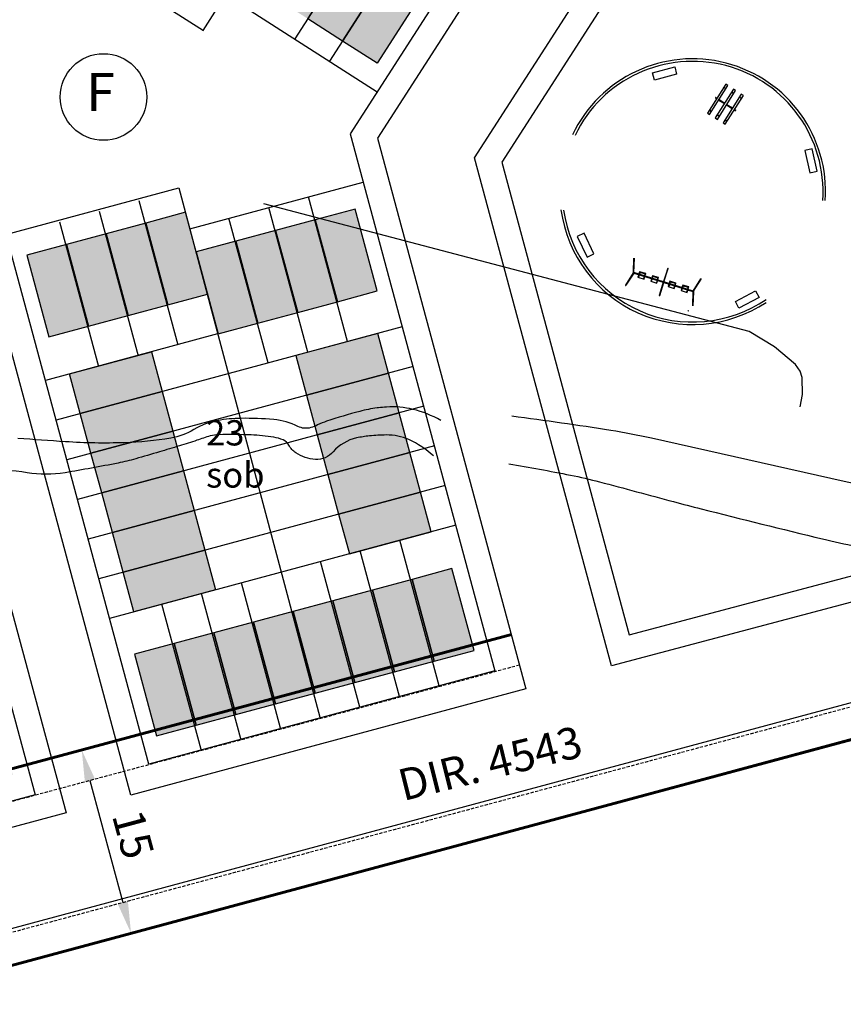
# Model space of a CAD drawing. Units: millimetres. Extents: x 175982 to 177558, y 1668996 to 1669830.
# Drawn here: x 176748 to 176813, y 1669310 to 1669388 of the extents above; entities that cross this region are included whole.
import ezdxf
from ezdxf.enums import TextEntityAlignment as Align

# ---------------------------------------------------------------- set-up
doc = ezdxf.new("R2010")
doc.units = ezdxf.units.MM
doc.linetypes.add('DASHED2', pattern=[0.375, 0.25, -0.125])
for name, color, linetype in [('_MEIO-FIO', 4, 'Continuous'), ('bancos', 1, 'Continuous'), ('COMÉRCIO', 236, 'Continuous'), ('DEMHAB', 7, 'Continuous'), ('Ident.Quadras', 5, 'Continuous'), ('lin1', 1, 'Continuous'), ('lin2', 5, 'Continuous'), ('LINHAS DE COTA', 7, 'Continuous'), ('lotes', 251, 'Continuous'), ('QUADRA', 1, 'Continuous'), ('T-MFIO-EXI', 7, 'DASHED2'), ('UH-4S2_Sobrado', 5, 'Continuous'), ('V-LOTE', 1, 'Continuous'), ('V-NOME_DOS_LOGRADOUROS', 7, 'Continuous'), ('VALA-ARROIO', 151, 'Continuous')]:
    doc.layers.add(name, color=color, linetype=linetype)
doc.layers.add('TRAÇADO_VIÁRIO', color=7, linetype='Continuous', lineweight=60)
doc.styles.add('REGUA60', font='romnswin.shx')
doc.styles.get("Standard").update_dxf_attribs({"font": 'ARIAL.TTF'})
doc.dimstyles.new('ISO-25', dxfattribs={"dimtxt": 2.5, "dimasz": 2.5, "dimexe": 1.25, "dimexo": 0.625, "dimtad": 1, "dimtxsty": 'Standard', "dimcen": 2.5, "dimadec": 0, "dimazin": 0, "dimtfac": 1, "dimtmove": 0, "dimatfit": 3, "dimfxl": 0, "dimarcsym": 0})

# ---------------------------------------------------------------- blocks, each defined once
blk = doc.blocks.new('Demhab_limpo')
at = {"layer": 'COMÉRCIO'}
h = blk.add_hatch(color=181, dxfattribs=at)
h.paths.add_polyline_path([(176673.623, 1669406.889), (176670.889, 1669408.645), (176674.51, 1669414.282), (176677.244, 1669412.526)])
h.paths.add_polyline_path([(176694.491, 1669397.281), (176691.756, 1669399.037), (176695.378, 1669404.674), (176698.112, 1669402.918)])
h.paths.add_polyline_path([(176714.465, 1669400.597), (176711.731, 1669402.353), (176715.352, 1669407.99), (176718.086, 1669406.234)])
h.paths.add_polyline_path([(176735.333, 1669390.989), (176732.598, 1669392.745), (176736.219, 1669398.382), (176738.954, 1669396.626)])
h.paths.add_polyline_path([(176755.31, 1669394.311), (176752.576, 1669396.067), (176756.197, 1669401.704), (176758.931, 1669399.948)])
h.paths.add_polyline_path([(176776.178, 1669384.703), (176773.443, 1669386.459), (176777.065, 1669392.096), (176779.799, 1669390.34)])
h = blk.add_hatch(color=181, dxfattribs=at)
h.paths.add_polyline_path([(176669.826, 1669383.127), (176666.688, 1669382.281), (176668.432, 1669375.812), (176671.57, 1669376.658)])
h.paths.add_polyline_path([(176692.638, 1669385.91), (176689.5, 1669385.064), (176691.244, 1669378.595), (176694.382, 1669379.441)])
h.paths.add_polyline_path([(176710.669, 1669376.728), (176707.531, 1669375.882), (176709.274, 1669369.413), (176712.412, 1669370.259)])
h.paths.add_polyline_path([(176733.481, 1669379.511), (176730.343, 1669378.665), (176732.086, 1669372.196), (176735.224, 1669373.042)])
h.paths.add_polyline_path([(176751.626, 1669370.371), (176748.488, 1669369.525), (176750.232, 1669363.056), (176753.37, 1669363.902)])
h.paths.add_polyline_path([(176774.438, 1669373.153), (176771.3, 1669372.308), (176773.044, 1669365.838), (176776.182, 1669366.684)])
h = blk.add_hatch(color=181, dxfattribs=at)
h.paths.add_polyline_path([(176774.438, 1669373.153), (176771.3, 1669372.308), (176773.044, 1669365.838), (176776.182, 1669366.684)])
h.paths.add_polyline_path([(176751.626, 1669370.371), (176748.488, 1669369.525), (176750.232, 1669363.056), (176753.37, 1669363.902)])
h.paths.add_polyline_path([(176733.481, 1669379.511), (176730.343, 1669378.665), (176732.086, 1669372.196), (176735.224, 1669373.042)])
h.paths.add_polyline_path([(176710.669, 1669376.728), (176707.531, 1669375.882), (176709.274, 1669369.413), (176712.412, 1669370.259)])
h = blk.add_hatch(color=181, dxfattribs=at)
h.paths.add_polyline_path([(176687.082, 1669319.107), (176683.944, 1669318.261), (176685.687, 1669311.792), (176688.825, 1669312.638)])
h.paths.add_polyline_path([(176709.048, 1669325.028), (176705.91, 1669324.182), (176707.653, 1669317.713), (176710.791, 1669318.559)])
h.paths.add_polyline_path([(176723.667, 1669328.968), (176720.529, 1669328.122), (176722.273, 1669321.653), (176725.411, 1669322.499)])
h.paths.add_polyline_path([(176745.634, 1669334.889), (176742.496, 1669334.043), (176744.239, 1669327.574), (176747.377, 1669328.42)])
h.paths.add_polyline_path([(176760.136, 1669338.798), (176756.998, 1669337.952), (176758.742, 1669331.483), (176761.88, 1669332.328)])
h.paths.add_polyline_path([(176782.102, 1669344.718), (176778.964, 1669343.872), (176780.708, 1669337.403), (176783.846, 1669338.249)])
at = {"layer": 'UH-4S2_Sobrado'}
h = blk.add_hatch(color=150, dxfattribs=at)
h.paths.add_polyline_path([(176767.975, 1669389.972), (176765.24, 1669391.729), (176768.861, 1669397.366), (176771.596, 1669395.61)])
h.paths.add_polyline_path([(176770.709, 1669388.216), (176767.975, 1669389.972), (176771.596, 1669395.61), (176774.33, 1669393.853)])
h.paths.add_polyline_path([(176773.443, 1669386.459), (176770.709, 1669388.216), (176774.33, 1669393.853), (176777.065, 1669392.096)])
h.paths.add_polyline_path([(176758.045, 1669392.554), (176755.31, 1669394.311), (176758.931, 1669399.948), (176761.666, 1669398.191)])
h.paths.add_polyline_path([(176760.779, 1669390.797), (176758.045, 1669392.554), (176761.666, 1669398.191), (176764.4, 1669396.435)])
h.paths.add_polyline_path([(176763.513, 1669389.041), (176760.779, 1669390.797), (176764.4, 1669396.435), (176767.135, 1669394.678)])
h = blk.add_hatch(color=150, dxfattribs=at)
h.paths.add_polyline_path([(176754.764, 1669371.217), (176751.626, 1669370.371), (176753.37, 1669363.902), (176756.508, 1669364.747)])
h.paths.add_polyline_path([(176757.902, 1669372.062), (176754.764, 1669371.217), (176756.508, 1669364.747), (176759.646, 1669365.593)])
h.paths.add_polyline_path([(176761.04, 1669372.908), (176757.902, 1669372.062), (176759.646, 1669365.593), (176762.784, 1669366.439)])
h.paths.add_polyline_path([(176765.024, 1669370.616), (176761.886, 1669369.77), (176763.63, 1669363.301), (176766.768, 1669364.147)])
h.paths.add_polyline_path([(176768.162, 1669371.462), (176765.024, 1669370.616), (176766.768, 1669364.147), (176769.906, 1669364.993)])
h.paths.add_polyline_path([(176771.3, 1669372.308), (176768.162, 1669371.462), (176769.906, 1669364.993), (176773.044, 1669365.838)])
h = blk.add_hatch(color=150, dxfattribs=at)
h.paths.add_polyline_path([(176773.145, 1669349.036), (176773.99, 1669345.898), (176780.46, 1669347.641), (176779.614, 1669350.779)])
h.paths.add_polyline_path([(176772.299, 1669352.174), (176773.145, 1669349.036), (176779.614, 1669350.779), (176778.768, 1669353.917)])
h.paths.add_polyline_path([(176771.453, 1669355.312), (176772.299, 1669352.174), (176778.768, 1669353.917), (176777.922, 1669357.055)])
h.paths.add_polyline_path([(176770.607, 1669358.45), (176771.453, 1669355.312), (176777.922, 1669357.055), (176777.076, 1669360.193)])
h.paths.add_polyline_path([(176769.761, 1669361.588), (176770.607, 1669358.45), (176777.076, 1669360.193), (176776.231, 1669363.331)])
h.paths.add_polyline_path([(176762.572, 1669346.186), (176763.418, 1669343.048), (176756.949, 1669341.305), (176756.103, 1669344.443)])
h.paths.add_polyline_path([(176761.727, 1669349.324), (176762.572, 1669346.186), (176756.103, 1669344.443), (176755.257, 1669347.581)])
h.paths.add_polyline_path([(176760.881, 1669352.462), (176761.727, 1669349.324), (176755.257, 1669347.581), (176754.412, 1669350.719)])
h.paths.add_polyline_path([(176760.035, 1669355.6), (176760.881, 1669352.462), (176754.412, 1669350.719), (176753.566, 1669353.857)])
h.paths.add_polyline_path([(176758.343, 1669361.876), (176759.189, 1669358.738), (176752.72, 1669356.995), (176751.874, 1669360.133)])
h.paths.add_polyline_path([(176759.189, 1669358.738), (176760.035, 1669355.6), (176753.566, 1669353.857), (176752.72, 1669356.995)])
h = blk.add_hatch(color=150, dxfattribs=at)
h.paths.add_polyline_path([(176772.688, 1669342.181), (176769.55, 1669341.335), (176771.294, 1669334.866), (176774.432, 1669335.712)])
h.paths.add_polyline_path([(176775.826, 1669343.026), (176772.688, 1669342.181), (176774.432, 1669335.712), (176777.57, 1669336.557)])
h.paths.add_polyline_path([(176778.964, 1669343.872), (176775.826, 1669343.026), (176777.57, 1669336.557), (176780.708, 1669337.403)])
h.paths.add_polyline_path([(176763.274, 1669339.643), (176760.136, 1669338.798), (176761.88, 1669332.328), (176765.018, 1669333.174)])
h.paths.add_polyline_path([(176766.412, 1669340.489), (176763.274, 1669339.643), (176765.018, 1669333.174), (176768.156, 1669334.02)])
h.paths.add_polyline_path([(176769.55, 1669341.335), (176766.412, 1669340.489), (176768.156, 1669334.02), (176771.294, 1669334.866)])
at = {"layer": '_MEIO-FIO', "color": 5, "lineweight": 0}
for p, q in [((176803.762, 1669382.698), (176803.761, 1669382.696)), ((176802.914, 1669380.369), (176803.176, 1669380.785)), ((176796.868, 1669367.978), (176796.94, 1669368.209)), ((176796.94, 1669368.209), (176797.417, 1669368.06)), ((176796.806, 1669367.779), (176796.868, 1669367.978)), ((176797.283, 1669367.63), (176796.806, 1669367.779)), ((176797.357, 1669367.867), (176797.283, 1669367.63)), ((176797.417, 1669368.06), (176797.357, 1669367.867)), ((176797.82, 1669367.463), (176797.882, 1669367.662)), ((176798.297, 1669367.315), (176797.82, 1669367.463)), ((176797.882, 1669367.662), (176797.954, 1669367.893)), ((176797.954, 1669367.893), (176798.431, 1669367.744)), ((176798.371, 1669367.551), (176798.297, 1669367.315)), ((176798.431, 1669367.744), (176798.371, 1669367.551)), ((176799.258, 1669367.233), (176799.33, 1669367.464)), ((176799.33, 1669367.464), (176799.808, 1669367.315)), ((176799.196, 1669367.035), (176799.258, 1669367.233)), ((176799.674, 1669366.886), (176799.196, 1669367.035)), ((176799.748, 1669367.122), (176799.674, 1669366.886)), ((176799.808, 1669367.315), (176799.748, 1669367.122)), ((176800.211, 1669366.719), (176800.272, 1669366.917)), ((176800.688, 1669366.57), (176800.211, 1669366.719)), ((176800.272, 1669366.917), (176800.344, 1669367.148)), ((176800.344, 1669367.148), (176800.822, 1669367)), ((176800.762, 1669366.806), (176800.688, 1669366.57)), ((176800.822, 1669367), (176800.762, 1669366.806))]:
    blk.add_line(p, q, dxfattribs=at)
at = {"layer": '_MEIO-FIO', "color": 1, "lineweight": 0}
for p, q in [((176803.761, 1669382.696), (176803.767, 1669382.695)), ((176803.767, 1669382.695), (176803.762, 1669382.698)), ((176802.945, 1669381.946), (176802.937, 1669381.951)), ((176802.963, 1669381.993), (176802.971, 1669381.988)), ((176802.971, 1669381.988), (176802.98, 1669382.002)), ((176796.441, 1669368.152), (176796.442, 1669368.152)), ((176796.442, 1669368.152), (176796.442, 1669368.159)), ((176798.808, 1669367.373), (176799.155, 1669368.485)), ((176799.193, 1669368.473), (176798.859, 1669367.399)), ((176798.486, 1669366.337), (176798.808, 1669367.373)), ((176798.859, 1669367.399), (176798.524, 1669366.325)), ((176801.203, 1669366.676), (176801.808, 1669367.627)), ((176801.808, 1669367.627), (176801.203, 1669366.676)), ((176801.148, 1669366.644), (176801.105, 1669365.5)), ((176801.145, 1669365.499), (176801.187, 1669366.632)), ((176801.187, 1669366.632), (176801.148, 1669366.644)), ((176798.524, 1669366.325), (176798.486, 1669366.337))]:
    blk.add_line(p, q, dxfattribs=at)
for centre, radius, start, end in [((176802.95, 1669381.972), 0.025, 57.76551, 237.76551), ((176796.342, 1669368.162), 0.1, 354.23449, 357.88682), ((176801.791, 1669367.637), 0.02, 327.50824, 147.59646), ((176801.791, 1669367.637), 0.02, 327.50831, 147.5964), ((176795.837, 1669367.147), 0.02, 147.53846, 147.5144), ((176795.837, 1669367.147), 0.02, 147.50455, 147.50124), ((176795.837, 1669367.147), 0.02, 147.50124, 147.47586), ((176795.837, 1669367.147), 0.02, 147.47586, 147.3639), ((176795.837, 1669367.147), 0.02, 147.5144, 327.50612), ((176795.837, 1669367.147), 0.02, 327.50612, 147.50455), ((176795.837, 1669367.147), 0.02, 147.3639, 147.44087), ((176795.837, 1669367.147), 0.02, 147.44087, 147.47485), ((176795.837, 1669367.147), 0.02, 147.47485, 147.53846), ((176801.287, 1669366.622), 0.1, 147.50824, 177.98099), ((176801.287, 1669366.622), 0.1, 147.50824, 177.98099), ((176800.775, 1669365.138), 0.02, 168.07706, 348.08714), ((176800.775, 1669365.138), 0.02, 348.07159, 348.08168)]:
    blk.add_arc(centre, radius, start, end, dxfattribs=at)
at = {"layer": 'bancos'}
for points in [[(176799.861, 1669383.83), (176798.12, 1669383.371), (176797.967, 1669383.951), (176799.708, 1669384.41)], [(176810.004, 1669377.792), (176810.395, 1669376.035), (176810.981, 1669376.166), (176810.589, 1669377.922)], [(176793.324, 1669369.627), (176792.54, 1669371.247), (176792, 1669370.986), (176792.784, 1669369.366)], [(176804.507, 1669365.849), (176806.096, 1669366.694), (176806.378, 1669366.164), (176804.789, 1669365.319)]]:
    blk.add_lwpolyline(points, close=True, dxfattribs=at)
at = {"layer": 'COMÉRCIO'}
for points in [[(176776.178, 1669384.703), (176773.443, 1669386.459), (176777.065, 1669392.096), (176779.799, 1669390.34)], [(176774.438, 1669373.153), (176771.3, 1669372.308), (176773.044, 1669365.838), (176776.182, 1669366.684)], [(176751.626, 1669370.371), (176748.488, 1669369.525), (176750.232, 1669363.056), (176753.37, 1669363.902)], [(176782.102, 1669344.718), (176778.964, 1669343.872), (176780.708, 1669337.403), (176783.846, 1669338.249)], [(176760.136, 1669338.798), (176756.998, 1669337.952), (176758.742, 1669331.483), (176761.88, 1669332.328)]]:
    blk.add_lwpolyline(points, close=True, dxfattribs=at)
at = {"layer": 'Ident.Quadras'}
blk.add_circle((176754.555, 1669382.029), 3.426, dxfattribs=at)
for radius, start, end in [(10.509, 356.13972, 154.72113), (10.309, 356.06471, 154.39612), (10.509, 187.89432, 303.53545), (10.309, 188.23206, 304.27534)]:
    blk.add_arc((176801.129, 1669374.541), radius, start, end, dxfattribs=at)
at = {"layer": 'lin1'}
for p, q in [((176802.937, 1669381.951), (176803.021, 1669381.898)), ((176802.963, 1669381.993), (176803.048, 1669381.94)), ((176803.19, 1669381.791), (176803.635, 1669381.511)), ((176803.217, 1669381.833), (176803.661, 1669381.553)), ((176803.804, 1669381.404), (176804.251, 1669381.122)), ((176803.83, 1669381.447), (176804.277, 1669381.165)), ((176804.42, 1669381.016), (176804.502, 1669380.964)), ((176804.446, 1669381.058), (176804.528, 1669381.006)), ((176796.442, 1669368.159), (176796.483, 1669369.286)), ((176796.481, 1669368.14), (176796.523, 1669369.284)), ((176796.426, 1669368.109), (176795.821, 1669367.157)), ((176796.469, 1669368.102), (176795.854, 1669367.136)), ((176801.16, 1669366.682), (176801.775, 1669367.648)), ((176801.203, 1669366.676), (176801.808, 1669367.627)), ((176801.148, 1669366.644), (176801.105, 1669365.5)), ((176801.187, 1669366.626), (176801.145, 1669365.499))]:
    blk.add_line(p, q, dxfattribs=at)
for points in [[(176803.602, 1669382.799), (176803.753, 1669382.704), (176803.748, 1669382.696), (176803.597, 1669382.791)], [(176804.215, 1669382.412), (176804.366, 1669382.317), (176804.361, 1669382.309), (176804.21, 1669382.404)], [(176804.831, 1669382.024), (176804.982, 1669381.929), (176804.977, 1669381.921), (176804.826, 1669382.016)], [(176802.458, 1669380.985), (176802.609, 1669380.89), (176802.614, 1669380.898), (176802.463, 1669380.993)], [(176803.071, 1669380.599), (176803.222, 1669380.503), (176803.227, 1669380.511), (176803.076, 1669380.606)], [(176803.688, 1669380.21), (176803.838, 1669380.115), (176803.843, 1669380.123), (176803.692, 1669380.218)]]:
    blk.add_lwpolyline(points, close=True, dxfattribs=at)
for points in [[(176798.82, 1669367.411), (176796.481, 1669368.14), (176796.469, 1669368.102), (176798.808, 1669367.373)], [(176798.859, 1669367.399), (176799.193, 1669368.473), (176799.155, 1669368.485), (176798.82, 1669367.411)], [(176798.808, 1669367.373), (176798.486, 1669366.337), (176798.524, 1669366.325), (176798.847, 1669367.361)], [(176798.847, 1669367.361), (176801.148, 1669366.644), (176801.16, 1669366.682), (176798.859, 1669367.399)]]:
    blk.add_lwpolyline(points, dxfattribs=at)
for centre, radius, start, end in [((176802.95, 1669381.972), 0.025, 57.76551, 237.76551), ((176804.515, 1669380.985), 0.025, 237.76551, 57.76551), ((176796.342, 1669368.162), 0.1, 327.50824, 357.88682), ((176801.791, 1669367.637), 0.02, 327.50824, 147.50824), ((176795.837, 1669367.147), 0.02, 147.50824, 327.50824), ((176801.287, 1669366.622), 0.1, 147.50824, 177.88682), ((176800.775, 1669365.138), 0.02, 168.07706, 348.07706)]:
    blk.add_arc(centre, radius, start, end, dxfattribs=at)
at = {"layer": 'lin2'}
for p, q in [((176796.976, 1669368.198), (176796.916, 1669368.004)), ((176796.965, 1669368.164), (176797.37, 1669368.037)), ((176796.904, 1669367.966), (176796.842, 1669367.768)), ((176797.309, 1669367.84), (176797.247, 1669367.642)), ((176797.381, 1669368.071), (176797.321, 1669367.878)), ((176797.918, 1669367.65), (176797.856, 1669367.452)), ((176797.99, 1669367.882), (176797.93, 1669367.688)), ((176797.98, 1669367.848), (176798.385, 1669367.722)), ((176798.323, 1669367.524), (176798.261, 1669367.326)), ((176798.395, 1669367.755), (176798.335, 1669367.562)), ((176799.367, 1669367.453), (176799.306, 1669367.26)), ((176799.356, 1669367.419), (176799.761, 1669367.293)), ((176799.294, 1669367.222), (176799.233, 1669367.023)), ((176799.699, 1669367.095), (176799.638, 1669366.897)), ((176799.771, 1669367.327), (176799.711, 1669367.134)), ((176800.309, 1669366.906), (176800.247, 1669366.707)), ((176800.381, 1669367.137), (176800.32, 1669366.944)), ((176800.369, 1669367.103), (176800.774, 1669366.977)), ((176800.714, 1669366.78), (176800.652, 1669366.581)), ((176800.786, 1669367.011), (176800.725, 1669366.818))]:
    blk.add_line(p, q, dxfattribs=at)
for points in [[(176802.301, 1669380.756), (176802.47, 1669380.649), (176803.91, 1669382.933), (176803.741, 1669383.04)], [(176802.914, 1669380.369), (176803.084, 1669380.262), (176804.524, 1669382.546), (176804.355, 1669382.653)], [(176803.531, 1669379.98), (176803.7, 1669379.874), (176805.14, 1669382.158), (176804.971, 1669382.264)]]:
    blk.add_lwpolyline(points, close=True, dxfattribs=at)
for points in [[(176797.357, 1669367.867), (176797.417, 1669368.06), (176796.94, 1669368.209), (176796.88, 1669368.016)], [(176796.868, 1669367.978), (176796.806, 1669367.779), (176797.283, 1669367.63), (176797.345, 1669367.829)], [(176797.882, 1669367.662), (176797.82, 1669367.463), (176798.297, 1669367.315), (176798.359, 1669367.513)], [(176798.371, 1669367.551), (176798.431, 1669367.744), (176797.954, 1669367.893), (176797.894, 1669367.7)], [(176799.748, 1669367.122), (176799.808, 1669367.315), (176799.33, 1669367.464), (176799.27, 1669367.271)], [(176799.258, 1669367.233), (176799.196, 1669367.035), (176799.674, 1669366.886), (176799.736, 1669367.084)], [(176800.272, 1669366.917), (176800.211, 1669366.719), (176800.688, 1669366.57), (176800.75, 1669366.768)], [(176800.762, 1669366.806), (176800.822, 1669367), (176800.344, 1669367.148), (176800.284, 1669366.955)]]:
    blk.add_lwpolyline(points, dxfattribs=at)
at = {"layer": 'lotes'}
for p, q in [((176762.433, 1669387.293), (176777.563, 1669411.095)), ((176750.529, 1669394.94), (176762.449, 1669387.282)), ((176764.26, 1669390.101), (176776.186, 1669382.439)), ((176761.393, 1669371.603), (176775.078, 1669375.294)), ((176746.84, 1669371.148), (176760.52, 1669374.837)), ((176760.501, 1669374.832), (176771.658, 1669332.963)), ((176778.179, 1669363.86), (176750.809, 1669356.468)), ((176763.579, 1669363.283), (176749.963, 1669359.606)), ((176779.026, 1669360.722), (176751.655, 1669353.331)), ((176779.872, 1669357.584), (176752.502, 1669350.193)), ((176780.719, 1669354.444), (176753.348, 1669347.053)), ((176781.565, 1669351.306), (176754.195, 1669343.915)), ((176782.411, 1669348.168), (176755.04, 1669340.777))]:
    blk.add_line(p, q, dxfattribs=at)
for points in [[(176776.087, 1669396.587), (176769.682, 1669386.619)], [(176778.821, 1669394.829), (176772.417, 1669384.861)], [(176760.455, 1669362.387), (176757.369, 1669373.827)], [(176773.839, 1669362.688), (176770.753, 1669374.127)], [(176757.317, 1669361.54), (176754.231, 1669372.979)], [(176770.7, 1669361.84), (176767.614, 1669373.279)], [(176754.179, 1669360.693), (176751.093, 1669372.133)], [(176767.563, 1669360.994), (176764.476, 1669372.433)], [(176781.1, 1669335.437), (176777.987, 1669346.975)], [(176777.959, 1669334.602), (176774.849, 1669346.129)], [(176774.818, 1669333.766), (176771.712, 1669345.279)], [(176768.557, 1669332.095), (176765.456, 1669343.59)], [(176765.416, 1669331.26), (176762.315, 1669342.751)], [(176762.276, 1669330.424), (176759.178, 1669341.905)]]:
    blk.add_lwpolyline(points, dxfattribs=at)
at = {"layer": 'QUADRA'}
blk.add_line((176827.164, 1669337.755), (176722.148, 1669309.45), dxfattribs=at)
at = {"layer": 'QUADRA', "color": 2}
for p, q in [((176825.24, 1669334.388), (176688.209, 1669297.454)), ((176758.734, 1669319.311), (176758.706, 1669319.304))]:
    blk.add_line(p, q, dxfattribs=at)
at = {"layer": 'QUADRA'}
for points in [[(176720.131, 1669316.933), (176700.287, 1669390.56), (176742.132, 1669455.652), (176769.527, 1669437.992), (176735.517, 1669385.088), (176751.601, 1669325.415)], [(176721.542, 1669319.385), (176702.449, 1669390.224), (176743.758, 1669454.483), (176767.868, 1669439.11), (176733.355, 1669385.424), (176749.149, 1669326.826)]]:
    blk.add_lwpolyline(points, close=True, dxfattribs=at)
for points in [[(176801.3, 1669417.782), (176776.211, 1669378.776), (176787.952, 1669335.213), (176756.717, 1669326.794), (176741.245, 1669384.198), (176773.953, 1669435.075), (176801.3, 1669417.782)], [(176799.618, 1669418.864), (176774.049, 1669379.112), (176785.501, 1669336.624), (176758.128, 1669329.246), (176743.407, 1669383.862), (176775.709, 1669434.109), (176799.598, 1669418.877)], [(176958.509, 1669380.506), (176794.71, 1669337.037), (176783.882, 1669377.211), (176808.219, 1669415.067)]]:
    blk.add_lwpolyline(points, dxfattribs=at)
blk.add_lwpolyline([(176971.991, 1669390.931), (176909.452, 1669389.376, -0.066441), (176809.025, 1669412.623), (176786.044, 1669376.875), (176796.123, 1669339.481), (176957.989, 1669382.437, 0.140259)], format="xyb", close=True, dxfattribs=at)
at = {"layer": 'UH-4S2_Sobrado'}
for points in [[(176773.443, 1669386.459), (176770.709, 1669388.216), (176774.33, 1669393.853), (176777.065, 1669392.096)], [(176761.04, 1669372.908), (176757.902, 1669372.062), (176759.646, 1669365.593), (176762.784, 1669366.439)], [(176757.902, 1669372.062), (176754.764, 1669371.217), (176756.508, 1669364.747), (176759.646, 1669365.593)], [(176771.3, 1669372.308), (176768.162, 1669371.462), (176769.906, 1669364.993), (176773.044, 1669365.838)], [(176768.162, 1669371.462), (176765.024, 1669370.616), (176766.768, 1669364.147), (176769.906, 1669364.993)], [(176754.764, 1669371.217), (176751.626, 1669370.371), (176753.37, 1669363.902), (176756.508, 1669364.747)], [(176765.024, 1669370.616), (176761.886, 1669369.77), (176763.63, 1669363.301), (176766.768, 1669364.147)], [(176769.761, 1669361.588), (176770.607, 1669358.45), (176777.076, 1669360.193), (176776.231, 1669363.331)], [(176758.343, 1669361.876), (176759.189, 1669358.738), (176752.72, 1669356.995), (176751.874, 1669360.133)], [(176770.607, 1669358.45), (176771.453, 1669355.312), (176777.922, 1669357.055), (176777.076, 1669360.193)], [(176759.189, 1669358.738), (176760.035, 1669355.6), (176753.566, 1669353.857), (176752.72, 1669356.995)], [(176771.453, 1669355.312), (176772.299, 1669352.174), (176778.768, 1669353.917), (176777.922, 1669357.055)], [(176760.035, 1669355.6), (176760.881, 1669352.462), (176754.412, 1669350.719), (176753.566, 1669353.857)], [(176772.299, 1669352.174), (176773.145, 1669349.036), (176779.614, 1669350.779), (176778.768, 1669353.917)], [(176760.881, 1669352.462), (176761.727, 1669349.324), (176755.257, 1669347.581), (176754.412, 1669350.719)], [(176773.145, 1669349.036), (176773.99, 1669345.898), (176780.46, 1669347.641), (176779.614, 1669350.779)], [(176761.727, 1669349.324), (176762.572, 1669346.186), (176756.103, 1669344.443), (176755.257, 1669347.581)], [(176762.572, 1669346.186), (176763.418, 1669343.048), (176756.949, 1669341.305), (176756.103, 1669344.443)], [(176778.964, 1669343.872), (176775.826, 1669343.026), (176777.57, 1669336.557), (176780.708, 1669337.403)], [(176775.826, 1669343.026), (176772.688, 1669342.181), (176774.432, 1669335.712), (176777.57, 1669336.557)], [(176772.688, 1669342.181), (176769.55, 1669341.335), (176771.294, 1669334.866), (176774.432, 1669335.712)], [(176769.55, 1669341.335), (176766.412, 1669340.489), (176768.156, 1669334.02), (176771.294, 1669334.866)], [(176766.412, 1669340.489), (176763.274, 1669339.643), (176765.018, 1669333.174), (176768.156, 1669334.02)], [(176763.274, 1669339.643), (176760.136, 1669338.798), (176761.88, 1669332.328), (176765.018, 1669333.174)]]:
    blk.add_lwpolyline(points, close=True, dxfattribs=at)
at = {"layer": 'Ident.Quadras', "attachment_point": 1, "style": 'REGUA60'}
for s, insert, char_height, width in [('{\\fAvantGarde Bk BT|b0|i0|c0|p34;F}', (176753.19, 1669383.919), 3, 34.66383), ('{\\f@Arial Unicode MS|b0|i0|c0|p34;23\\Psob }', (176762.668, 1669356.465), 2, 37.43937)]:
    blk.add_mtext(s, dxfattribs=dict(at, insert=insert, char_height=char_height, width=width))
blk = doc.blocks.new('*D59')
at = {"layer": 'Defpoints', "color": 0}
for p in [(176752.839, 1669330.368), (176756.733, 1669315.883), (176756.735, 1669315.883)]:
    blk.add_point(p, dxfattribs=at)
at = {"layer": 'LINHAS DE COTA', "color": 0, "lineweight": -2}
for p, q in [((176752.236, 1669330.206), (176751.631, 1669330.043)), ((176753.487, 1669327.954), (176756.084, 1669318.297)), ((176756.131, 1669315.721), (176755.526, 1669315.558))]:
    blk.add_line(p, q, dxfattribs=at)
at = {"layer": 'LINHAS DE COTA', "color": 0}
for points in [[(176753.889, 1669328.062), (176753.085, 1669327.845), (176752.838, 1669330.368)], [(176756.486, 1669318.405), (176755.682, 1669318.189), (176756.733, 1669315.883)]]:
    blk.add_solid(points, dxfattribs=at)
at = {"layer": 'LINHAS DE COTA', "color": 0, "insert": (176756.596, 1669323.612), "char_height": 2.5, "attachment_point": 5, "rotation": 285.05232}
blk.add_mtext('15', dxfattribs=at)

msp = doc.modelspace()

# ---------------------------------------------------------------- linework, layer by layer
at = {"layer": 'T-MFIO-EXI'}
for p, q in [((176830.554, 1669338.324), (176690.737, 1669300.723)), ((176787.446, 1669337.086), (176689.327, 1669310.699))]:
    msp.add_line(p, q, dxfattribs=at)
at = {"layer": 'TRAÇADO_VIÁRIO'}
for p, q in [((176786.797, 1669339.5), (176688.678, 1669313.113)), ((176831.203, 1669335.91), (176691.386, 1669298.309))]:
    msp.add_line(p, q, dxfattribs=at)
at = {"layer": 'V-LOTE'}
msp.add_lwpolyline([(176809.63, 1669357.53), (176809.81, 1669358.49), (176809.79, 1669359.84), (176809.63, 1669360.34), (176809.25, 1669360.87), (176807.6, 1669362.27), (176805.6, 1669363.49), (176767.23, 1669373.59)], dxfattribs=at)
at = {"layer": 'VALA-ARROIO'}
for points in [[(176821.326, 1669349.765, -0.000006), (176819.033, 1669350.281, 0.000003), (176813.115, 1669351.611), (176797.878, 1669355.036, 0.016232), (176794.65, 1669355.652, 0.006767), (176786.847, 1669356.773)], [(176781.215, 1669356.442, 0.069769), (176779.013, 1669357.322, 0.079053), (176776.924, 1669357.497, 0.002253), (176776.293, 1669357.447, 0.013549), (176776.189, 1669357.435, 0.030162), (176774.819, 1669357.16, 0.015391), (176772.197, 1669356.38, 0.038116), (176771.486, 1669356.083, -0.050756), (176770.946, 1669355.872, -0.184561), (176769.928, 1669355.97, 0.092591), (176768.015, 1669356.511, 0.027044), (176765.421, 1669356.608, 0.038062), (176763.582, 1669356.437, 0.095778), (176761.708, 1669355.731, -0.097577), (176759.866, 1669355.045, -0.031869), (176756.199, 1669354.683, -0.025307), (176751.562, 1669354.758, -0.000792), (176747.774, 1669355.017, -0.001205)], [(176780.635, 1669353.642, 0.082315), (176778.684, 1669354.928, 0.10734), (176776.922, 1669355.293, 0.022562), (176775.588, 1669355.221, 0.029054), (176774.562, 1669355.058, 0.162033), (176772.721, 1669353.961, -0.231759), (176771.305, 1669353.358, -0.068559), (176770.505, 1669353.512, -0.067522), (176769.765, 1669353.88, -0.116164), (176769.203, 1669354.491, 0.16156), (176768.756, 1669354.897, 0.06579), (176768.017, 1669355.115, 0.02806), (176766.225, 1669355.293, 0.016857), (176763.661, 1669355.317, 0.064866), (176763, 1669355.215, 0.012503), (176761.934, 1669354.875, -0.0097), (176760.562, 1669354.429, -0.001945), (176758.98, 1669353.956, -0.001642), (176757.101, 1669353.408, -0.021481), (176755.703, 1669353.07, -0.007262), (176751.517, 1669352.309, -0.083468), (176748.514, 1669352.312, 0.073342), (176745.103, 1669352.385, 0.096226)], [(176786.599, 1669353.015, -0.00736), (176791.46, 1669352.12, -0.015314), (176793.775, 1669351.584, -0.001459), (176799.609, 1669350.025, 0.003892), (176801.799, 1669349.451, 0.002899), (176811.396, 1669347.075, 0.010442), (176814.077, 1669346.487, 0.000194), (176815.534, 1669346.2, -0.000096), (176818.464, 1669345.622, -0.001069), (176821.692, 1669344.978, 0.005696), (176822.299, 1669344.863, 0.059731), (176822.399, 1669344.858, 0.001056), (176827.988, 1669345.219, 0.00126), (176830.023, 1669345.36, -0.001209), (176832.144, 1669345.507, -0.053019), (176834.329, 1669345.422, -0.174209), (176834.932, 1669345.1, -0.103524), (176835.137, 1669344.751, -0.016855), (176835.838, 1669342.395, -0.016318), (176836.103, 1669341.228, -0.015374), (176836.305, 1669339.974)]]:
    msp.add_lwpolyline(points, format="xyb", dxfattribs=at)

# ---------------------------------------------------------------- block references
at = {"layer": 'DEMHAB'}
msp.add_blockref('Demhab_limpo', (0, 0), dxfattribs=at)

# ---------------------------------------------------------------- texts
at = {"layer": 'V-NOME_DOS_LOGRADOUROS'}
msp.add_text('DIR. 4543', height=2.4998, rotation=14, dxfattribs=at).set_placement((176778.431, 1669325.563), align=Align.BOTTOM_LEFT)

# ---------------------------------------------------------------- dimensions: what is measured, and where the dimension line sits
at = {"layer": 'LINHAS DE COTA'}
dim = msp.add_aligned_dim(p1=(176752.839, 1669330.368), p2=(176756.735, 1669315.883), distance=-0.002, dimstyle='ISO-25', dxfattribs=at)
dim.commit()
dim.dimension.update_dxf_attribs({"geometry": '*D59', "text_midpoint": (176756.596, 1669323.612)})

doc.saveas('drawing.dxf')
